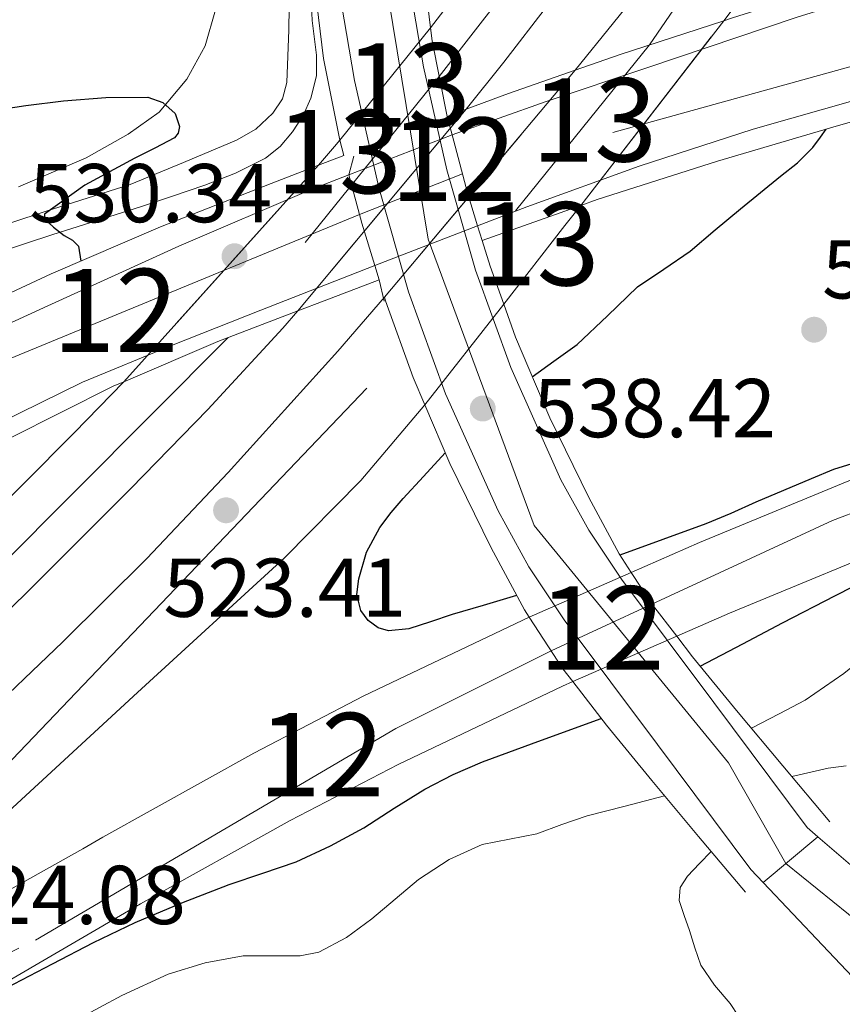
# Model space of a CAD drawing. Units: metres. Extents: x 566314 to 573165, y 4747259 to 4751955.
# Drawn here: x 567094 to 567193, y 4748394 to 4748513 of the extents above; entities that cross this region are included whole.
import ezdxf
from ezdxf.enums import TextEntityAlignment as Align

# ---------------------------------------------------------------- set-up
doc = ezdxf.new("R2010")
doc.units = ezdxf.units.M
doc.header["$MEASUREMENT"] = 0
for name, pattern in [('DGN Style 2', [85.41880000000002, 51.25128000000001, -34.16752000000001]), ('DGN Style 3', [119.58632000000003, 85.41880000000002, -34.16752000000001]), ('DGN Style 4', [136.75549880000005, 68.33504000000002, -34.16752000000001, 0.08541880000000002, -34.16752000000001]), ('DGN Style 5', [59.793160000000015, 25.62564, -34.16752000000001])]:
    doc.linetypes.add(name, pattern=pattern)
for name, color, linetype, lineweight in [('Nivel 20', 7, 'Continuous', 0), ('Nivel 21', 7, 'Continuous', 0), ('Nivel 22', 7, 'Continuous', 0), ('Nivel 23', 7, 'Continuous', 0), ('Nivel 4', 7, 'Continuous', 0), ('Nivel 41', 7, 'Continuous', 0), ('Nivel 48', 7, 'Continuous', 0), ('Nivel 49', 7, 'Continuous', 0), ('Nivel 5', 7, 'Continuous', 0), ('Nivel 54', 7, 'Continuous', 0), ('Nivel 7', 7, 'Continuous', 0)]:
    doc.layers.add(name, color=color, linetype=linetype, lineweight=lineweight)
doc.styles.add('Style-Arial', font='txt')
doc.styles.add('Style-Arial Narrow', font='txt')

# ---------------------------------------------------------------- blocks, each defined once
blk = doc.blocks.new('5PATER')
at = {"layer": 'Nivel 7', "linetype": 'Continuous', "lineweight": 0}
h = blk.add_hatch(color=51, dxfattribs=at)
edge = h.paths.add_edge_path()
edge.add_ellipse((-0.00104764848947525, -0.0005224533379077911), major_axis=(-1.095731442372465, -1.110710699892244), ratio=0.999422240966032, start_angle=0, end_angle=360)

msp = doc.modelspace()

# ---------------------------------------------------------------- linework, layer by layer
at = {"layer": 'Nivel 20', "color": 7, "linetype": 'DGN Style 2', "lineweight": 0}
msp.add_polyline3d([(567090.3000000007, 4748576.140000001, 518.99), (567109.1499999985, 4748544.16, 519.15), (567115.3900000006, 4748532.66, 519.75), (567117.1099999994, 4748527.57, 520.27), (567117.9600000009, 4748522.91, 520.86), (567118.0100000016, 4748517.810000001, 521.27), (567117.8500000015, 4748513.939999999, 521.8), (567116.620000001, 4748509.630000001, 522.04), (567114.3900000006, 4748505.619999999, 522.55), (567111.0799999982, 4748501.630000001, 523.08), (567107.370000001, 4748498.99, 523.61), (567102.3099999987, 4748496.16, 524.11), (567094.1799999997, 4748492.67, 524.62)], dxfattribs=at)
at = {"layer": 'Nivel 21', "color": 1, "linetype": 'Continuous', "lineweight": 0, "extrusion": (-0.02970150894295723, 0.06390720275858268, 0.9975137541919334), "elevation": 287147.6310671165, "flags": 128}
msp.add_lwpolyline([(-2515656.692711614, -4056969.974869912), (-2515662.395310078, -4056969.407269021), (-2515675.378537081, -4056967.846366564)], dxfattribs=at)
at = {"layer": 'Nivel 21', "color": 1, "linetype": 'Continuous', "lineweight": 0, "extrusion": (-0.0003357295654442882, 0.03743384654703377, 0.9992990515448076), "elevation": 178102.7377174004, "flags": 128}
msp.add_lwpolyline([(-609708.6134137772, -4739878.94474539), (-609706.8747393042, -4739888.027069492), (-609706.699096147, -4739889.629832568)], dxfattribs=at)
at = {"layer": 'Nivel 21', "color": 1, "linetype": 'Continuous', "lineweight": 0, "extrusion": (-0.1558952087047488, 0.4294204385230809, 0.8895475090637643), "elevation": 1951160.225090211, "flags": 128}
msp.add_lwpolyline([(-2153506.437819522, -3798066.895645226), (-2153511.874067098, -3798066.961313348), (-2153520.342523318, -3798066.829977105)], dxfattribs=at)
at = {"layer": 'Nivel 21', "color": 1, "linetype": 'Continuous', "lineweight": 0, "extrusion": (0.003827031543897968, 0.001437225819979149, 0.9999916440708414), "elevation": 9525.838417545841, "flags": 128}
msp.add_lwpolyline([(567139.4957505986, 4748492.353507375), (567141.7857721001, 4748493.213508265)], dxfattribs=at)
at = {"layer": 'Nivel 21', "color": 1, "linetype": 'Continuous', "lineweight": 0, "extrusion": (-0.007872024221125972, 0.02925769002185153, 0.9995409040200642), "elevation": 135004.2025042019, "flags": 128}
msp.add_lwpolyline([(-1781415.418290414, -4436015.110932104), (-1781415.418290414, -4436017.421300039)], dxfattribs=at)
at = {"layer": 'Nivel 21', "color": 7, "linetype": 'Continuous', "lineweight": 13, "extrusion": (0.008350275776325519, 0.00626270683224427, 0.9999455242149908), "elevation": 34996.3094154838, "flags": 128}
msp.add_lwpolyline([(567108.6462671496, 4748372.248420637), (567108.026205264, 4748371.478405537), (567106.1060216911, 4748369.248361805)], dxfattribs=at)
at = {"layer": 'Nivel 21', "color": 1, "linetype": 'Continuous', "lineweight": 0, "extrusion": (-0.9027028669414444, -0.2234987032125183, 0.3676627036809955), "elevation": -1573037.483651442, "flags": 128}
msp.add_lwpolyline([(-4473021.389847498, 622476.767419355), (-4473021.790047031, 622485.4989850987), (-4473023.691477364, 622485.4344661403)], dxfattribs=at)
at = {"layer": 'Nivel 21', "color": 1, "linetype": 'Continuous', "lineweight": 0, "extrusion": (0.1820254707736413, 0.08062201043894433, 0.9799830709876661), "elevation": 486596.7395823028, "flags": 128}
msp.add_lwpolyline([(4112003.167652488, -2392582.37435659), (4112007.291605223, -2392582.8766651), (4112014.391341822, -2392584.031974673)], dxfattribs=at)
at = {"layer": 'Nivel 21', "color": 1, "linetype": 'Continuous', "lineweight": 0, "extrusion": (0.2531942293812678, 0.9569883585088597, 0.1416543818120164), "elevation": 4687924.967869089, "flags": 128}
msp.add_lwpolyline([(666269.331025308, -670285.1707911799), (666269.331025308, -670301.4549982529)], dxfattribs=at)
at = {"layer": 'Nivel 21', "color": 1, "linetype": 'Continuous', "lineweight": 0, "extrusion": (0.1740786813537491, 0.07668871638016511, 0.9817410317787998), "elevation": 463410.9755643054, "flags": 128}
msp.add_lwpolyline([(4116848.758398827, -2388837.398205943), (4116854.058525246, -2388838.029046603), (4116859.987149887, -2388838.975307599)], dxfattribs=at)
at = {"layer": 'Nivel 21', "color": 1, "linetype": 'Continuous', "lineweight": 0, "extrusion": (0.01272493306354455, 0.004556901705188252, 0.9999086511903864), "elevation": 29385.10089623223, "flags": 128}
msp.add_lwpolyline([(567097.2276263088, 4748401.60635769), (567109.0688309222, 4748405.846401714)], dxfattribs=at)
at = {"layer": 'Nivel 21', "color": 7, "linetype": 'Continuous', "lineweight": 13, "extrusion": (-0.7644657348251396, 0.6011623548830692, 0.2328002649261852), "elevation": 2421159.609559018, "flags": 128}
msp.add_lwpolyline([(-4083202.265872832, -579033.3804203393), (-4083199.18912223, -579033.3701378223), (-4083187.2034088, -579033.1027923911)], dxfattribs=at)
at = {"layer": 'Nivel 21', "color": 1, "linetype": 'Continuous', "lineweight": 0, "extrusion": (0.2846951388312714, -0.9213769947630237, 0.2645999082526335), "elevation": -4213540.245658623, "flags": 128}
msp.add_lwpolyline([(1943706.861419752, 1156660.193356859), (1943706.861419756, 1156667.234308499)], dxfattribs=at)
at = {"layer": 'Nivel 21', "color": 1, "linetype": 'Continuous', "lineweight": 0, "extrusion": (0.02045813314019063, 0.02914583351479203, 0.9993657914783487), "elevation": 150540.3844490125, "flags": 128}
msp.add_lwpolyline([(2263878.012519468, -4209739.289088558), (2263881.986139588, -4209742.097351927), (2263884.513547717, -4209744.063136283)], dxfattribs=at)
at = {"layer": 'Nivel 21', "color": 1, "linetype": 'Continuous', "lineweight": 0, "extrusion": (0.8675138871893618, 0.275108001059763, 0.4144095115782268), "elevation": 1798568.424245208, "flags": 128}
msp.add_lwpolyline([(4354893.367406685, -818384.6056087427), (4354896.02714311, -818385.1220408883), (4354897.804801188, -818385.1659925599)], dxfattribs=at)
at = {"layer": 'Nivel 21', "color": 1, "linetype": 'Continuous', "lineweight": 0, "extrusion": (-0.2787881738588606, 0.7491636544106824, 0.6008585299606501), "elevation": 3399596.986697325, "flags": 128}
msp.add_lwpolyline([(-2187626.402672611, -2554741.950183349), (-2187629.782774903, -2554741.987713589), (-2187636.863597579, -2554742.112814392)], dxfattribs=at)
at = {"layer": 'Nivel 21', "color": 1, "linetype": 'Continuous', "lineweight": 0, "extrusion": (0.02004058771559487, -0.02802285570400974, 0.9994063710034101), "elevation": -121170.5291178231, "flags": 128}
msp.add_lwpolyline([(3223490.415521897, 3530438.785421968), (3223502.403809156, 3530436.173053578), (3223512.363574784, 3530433.560685186)], dxfattribs=at)
at = {"layer": 'Nivel 21', "color": 1, "linetype": 'Continuous', "lineweight": 0, "extrusion": (-0.0147491726626482, 0.03638129256786551, 0.9992291346117059), "elevation": 164929.0438943643, "flags": 128}
msp.add_lwpolyline([(-2309634.402539194, -4184225.499870162), (-2309633.109111741, -4184230.085003247), (-2309632.214933582, -4184234.670136334)], dxfattribs=at)
at = {"layer": 'Nivel 21', "color": 1, "linetype": 'Continuous', "lineweight": 0, "extrusion": (-0.04993668135502379, 0.00612127061771258, 0.9987336271004754), "elevation": 1283.983317233222, "flags": 128}
msp.add_lwpolyline([(-4782161.699295413, -14748.57032867149), (-4782163.090559233, -14749.96168950945), (-4782168.752950456, -14754.73206953704)], dxfattribs=at)
at = {"layer": 'Nivel 21', "color": 7, "linetype": 'Continuous', "lineweight": 13, "extrusion": (0.1122462658896257, 0.1248930054357091, 0.9858004427809269), "elevation": 657238.8706685991, "flags": 128}
msp.add_lwpolyline([(2752180.226752585, -3855184.492232434), (2752180.81460746, -3855184.624224193), (2752186.343492124, -3855185.325957455), (2752198.838321669, -3855186.332502842), (2752209.18217192, -3855187.172062848)], dxfattribs=at)
at = {"layer": 'Nivel 21', "color": 7, "linetype": 'Continuous', "lineweight": 13}
for points in [[(567178.8999999985, 4748512.640000001, 522.4), (567184.2899999991, 4748519.800000001, 522.44), (567191.9600000009, 4748530.75, 522.44), (567205.4800000004, 4748551.93, 522.29), (567218.3599999994, 4748573.5, 522.1), (567229.5799999982, 4748592.84, 521.8100000000001), (567240.2300000004, 4748612.5, 521.57), (567245.9200000018, 4748624.09, 521.5600000000001), (567251.25, 4748635.84, 521.59), (567261.2399999984, 4748659.65, 521.7), (567270, 4748681.859999999, 521.85), (567277.9499999993, 4748704.380000001, 521.97), (567284.9899999984, 4748727.810000001, 522.03), (567290.9699999988, 4748751.52, 522.09), (567294.4899999984, 4748767.689999999, 522.12), (567297.6400000006, 4748783.93, 522.8100000000001), (567300.9100000001, 4748802.939999999, 523.62), (567303.7399999984, 4748822.029999999, 524.42), (567305.2899999991, 4748835.790000001, 525), (567305.5199999996, 4748837.800000001, 525.08), (567307.0700000003, 4748855.880000001, 525.49), (567307.9699999988, 4748868.699999999, 525), (567308.7300000004, 4748879.51, 524.1800000000001)], [(567268.7800000012, 4748765.17, 521.49), (567264.2199999988, 4748747.310000001, 521.16), (567259.0799999982, 4748729.57, 520.84), (567253.0500000007, 4748710.859999999, 520.6800000000001), (567246.4800000004, 4748692.34, 520.6), (567239.4800000004, 4748674.41, 520.57), (567232.1000000015, 4748656.58, 520.6), (567223.629999999, 4748637.15, 520.82), (567214.5199999996, 4748618.119999999, 521.0600000000001), (567209.6099999994, 4748608.869999999, 521.07), (567201.620000001, 4748595.119999999, 521.02), (567193.1099999994, 4748581.58, 521.03), (567179.5199999996, 4748561, 521.2), (567165.4400000013, 4748540.779999999, 521.46), (567155.3599999994, 4748527.060000001, 521.72), (567143.6700000018, 4748511.800000001, 522.01)], [(567147.9699999988, 4748502, 522.05), (567152.5, 4748507.65, 521.97), (567162.9899999984, 4748521.33, 521.72), (567173.1900000013, 4748535.23, 521.46), (567187.4100000001, 4748555.65, 521.2), (567201.129999999, 4748576.42, 521.03), (567209.7899999991, 4748590.189999999, 521.02), (567217.9499999993, 4748604.24, 521.07), (567223.0300000012, 4748613.82, 521.0600000000001), (567232.3000000007, 4748633.18, 520.82), (567240.870000001, 4748652.85, 520.6), (567248.3299999982, 4748670.85, 520.57), (567255.4200000018, 4748689.01, 520.6), (567262.0799999982, 4748707.800000001, 520.6800000000001), (567268.1999999993, 4748726.779999999, 520.84), (567273.4200000018, 4748744.800000001, 521.16), (567278.0599999987, 4748762.99, 521.49)], [(567161.0599999987, 4748506.689999999, 522.86), (567170.2600000016, 4748518.109999999, 522.74), (567177.6400000006, 4748527.960000001, 522.76), (567184.4400000013, 4748538.18, 522.74), (567194.5500000007, 4748554.74, 522.5600000000001), (567204.6600000001, 4748571.300000001, 522.37), (567213.1799999997, 4748585.41, 522.15), (567221.6999999993, 4748599.52, 521.9300000000001), (567225.120000001, 4748605.609999999, 521.83), (567229.7100000009, 4748615.029999999, 521.7), (567234.0700000003, 4748624.58, 521.64), (567240.6999999993, 4748639.07, 521.63), (567247.1099999994, 4748653.66, 521.62), (567252.6999999993, 4748667.050000001, 521.61), (567257.8200000003, 4748680.609999999, 521.59), (567262.120000001, 4748693.26, 521.49), (567266.3299999982, 4748705.93, 521.45), (567271.1700000018, 4748720.6, 521.59), (567275.870000001, 4748735.33, 521.73), (567278.8900000006, 4748746.42, 521.84), (567281.4699999988, 4748757.630000001, 521.94)], [(567173.2600000016, 4748438.68, 524.33), (567179.5899999999, 4748441.460000001, 524.47), (567202.879999999, 4748451.060000001, 525.25), (567226.3900000006, 4748460.1, 526.01), (567243.25, 4748466.220000001, 526.35), (567260.2300000004, 4748472.02, 526.5), (567282.3599999994, 4748479.029999999, 526.47), (567304.5500000007, 4748485.82, 526.33), (567326.5300000012, 4748492.07, 526.08), (567348.4400000013, 4748498.540000001, 525.88), (567374.0399999991, 4748507.59, 525.77), (567399.4299999997, 4748517.23, 525.65), (567415.0100000016, 4748523.17, 525.58), (567430.5, 4748529.34, 525.51), (567447.2100000009, 4748536.630000001, 525.41), (567463.6499999985, 4748544.48, 525.27), (567488.8500000015, 4748557.040000001, 524.95), (567514.0500000007, 4748569.6, 524.57), (567538.8200000003, 4748581.9, 524.12), (567563.6000000015, 4748594.189999999, 523.61), (567580.5399999991, 4748602.279999999, 523.01)], [(567146.2800000012, 4748498.91, 530.24), (567157.5700000003, 4748502.92, 530.16), (567169.7800000012, 4748507.02, 530.09), (567187.7399999984, 4748513.08, 530.08), (567196.7800000012, 4748515.890000001, 530.1), (567205.9299999997, 4748518.35, 530.1), (567215.6600000001, 4748520.48, 530.08), (567225.4299999997, 4748522.369999999, 530.05), (567229.879999999, 4748523.210000001, 530)], [(567190.2100000009, 4748414.59, 539.17), (567188.9100000001, 4748415.710000001, 539.17), (567177.7199999988, 4748430.710000001, 539.05), (567166.6400000006, 4748445.540000001, 538.9300000000001), (567162.6999999993, 4748451.41, 538.86), (567159.3500000015, 4748457.49, 538.72), (567153.3299999982, 4748470.98, 538.25), (567149.0799999982, 4748482.68, 537.71), (567145.6400000006, 4748494.699999999, 537.16), (567142.8200000003, 4748507.09, 536.63), (567140.6999999993, 4748519.59, 536.12)], [(567183.629999999, 4748409.09, 539.2), (567182.1499999985, 4748410.66, 539.17), (567170.9499999993, 4748425.66, 539.05), (567159.75, 4748440.66, 538.9300000000001), (567155.4899999984, 4748447.02, 538.86), (567151.7899999991, 4748453.73, 538.72), (567145.5, 4748467.810000001, 538.25), (567141.0399999991, 4748480.07, 537.71), (567137.4600000009, 4748492.59, 537.16), (567134.5300000012, 4748505.449999999, 536.63), (567132.3299999982, 4748518.449999999, 536.12)], [(567149.3399999999, 4748487.99, 529.85), (567155.2399999984, 4748490.26, 529.9300000000001), (567168.7600000016, 4748495.17, 530.12), (567182.4600000009, 4748499.6, 530.21), (567195.2399999984, 4748503.25, 530.04), (567208.0899999999, 4748506.66, 529.78), (567223.629999999, 4748510.68, 529.29), (567232.6400000006, 4748512.880000001, 529.25)], [(567060.1799999997, 4748461.380000001, 530.36), (567060.8900000006, 4748461.75, 530.36), (567071.3999999985, 4748466.51, 530.4), (567081.9600000009, 4748471.17, 530.41), (567097.6999999993, 4748478.380000001, 530.38), (567113.4600000009, 4748485.550000001, 530.34), (567129.3299999982, 4748492.35, 530.3), (567133.879999999, 4748494.119999999, 530.28)], [(567167.7899999991, 4748446.35, 524.29), (567175.9800000004, 4748449.939999999, 524.47), (567199.4699999988, 4748459.619999999, 525.25), (567223.1600000001, 4748468.73, 526.01), (567240.1900000013, 4748474.92, 526.35), (567257.3500000015, 4748480.77, 526.5), (567279.620000001, 4748487.83, 526.47), (567301.9400000013, 4748494.66, 526.33)], [(567063.7199999988, 4748448.68, 529.32), (567066.6099999994, 4748450.34, 529.37), (567076.8900000006, 4748456.16, 529.49), (567089.2199999988, 4748463, 529.5), (567101.879999999, 4748469.189999999, 529.51), (567112.5599999987, 4748473.619999999, 529.51), (567123.3000000007, 4748477.859999999, 529.54), (567136.9899999984, 4748483.220000001, 529.69)], [(567138.1600000001, 4748479.41, 523.23), (567132.5599999987, 4748472.92, 523.33), (567119.379999999, 4748458.35, 523.45), (567109.6099999994, 4748448.02, 523.32), (567099.5300000012, 4748437.99, 523.17), (567089.2399999984, 4748428.25, 523.1800000000001), (567078.4600000009, 4748419.109999999, 523.3), (567059.6400000006, 4748404.710000001, 523.82), (567040.7399999984, 4748390.4, 524.28), (567026.8999999985, 4748379.960000001, 524.4300000000001), (567013.0100000016, 4748369.57, 524.57), (567001.5300000012, 4748361.58, 524.67), (566989.7199999988, 4748354.050000001, 524.77), (566977.8000000007, 4748346.85, 524.9), (566965.6700000018, 4748340.02, 525.05), (566952.6900000013, 4748333.17, 525.28), (566939.6099999994, 4748326.5, 525.51), (566926.4100000001, 4748319.960000001, 525.62), (566913.0899999999, 4748313.67, 525.73)], [(567127.7399999984, 4748477.779999999, 522.36), (567125.9400000013, 4748475.68, 522.39), (567116.9200000018, 4748465.939999999, 522.58), (567107.6700000018, 4748456.42, 522.76), (567095.3999999985, 4748444.140000001, 522.9), (567082.9800000004, 4748432, 522.98), (567069.4699999988, 4748419.27, 522.99), (567055.7199999988, 4748406.790000001, 523.01), (567042.879999999, 4748395.75, 523.23), (567029.6700000018, 4748385.140000001, 523.45), (567016.9899999984, 4748375.68, 523.49), (567003.9899999984, 4748366.66, 523.54), (566986.620000001, 4748355.290000001, 523.7), (566968.8099999987, 4748344.609999999, 523.88), (566953.120000001, 4748336.01, 523.82), (566937.1600000001, 4748327.99, 523.97), (566922.7300000004, 4748321.17, 524.47), (566908.2899999991, 4748314.34, 524.97)], [(567106.8500000015, 4748469.26, 522.64), (567100.879999999, 4748463.109999999, 522.76), (567088.6900000013, 4748450.92, 522.9), (567076.379999999, 4748438.880000001, 522.98), (567063, 4748426.27, 522.99), (567049.3999999985, 4748413.939999999, 523.01), (567036.7800000012, 4748403.08, 523.23), (567023.8299999982, 4748392.68, 523.45), (567011.4200000018, 4748383.42, 523.49), (566998.6600000001, 4748374.57, 523.54), (566981.5500000007, 4748363.369999999, 523.7), (566964.0599999987, 4748352.890000001, 523.88), (566948.6900000013, 4748344.460000001, 523.82), (566932.9800000004, 4748336.560000001, 523.97), (566918.6499999985, 4748329.790000001, 524.47), (566904.2199999988, 4748322.960000001, 524.97), (566889.129999999, 4748316.84, 524.88), (566874.0399999991, 4748310.73, 524.79), (566862.129999999, 4748306.25, 524.75), (566850.0399999991, 4748302.279999999, 524.77), (566836.6600000001, 4748298.51, 525.14), (566823.2600000016, 4748294.859999999, 525.54), (566811.1600000001, 4748291.109999999, 525.63), (566790.1000000015, 4748284.68, 526.21)], [(567143, 4748466.470000001, 523.02), (567135.2899999991, 4748457.380000001, 523.33), (567126.1400000006, 4748448.1, 523.62), (567108.4899999984, 4748431.9, 524.07), (567090.8500000015, 4748415.699999999, 524.51), (567085.8299999982, 4748411.34, 524.28), (567080.8099999987, 4748406.98, 524.1), (567079.75, 4748405.98, 524.1), (567078.7399999984, 4748404.92, 524.1), (567078.2800000012, 4748404.26, 524.1), (567078.2300000004, 4748403.57, 524.1), (567078.9699999988, 4748402.779999999, 524.1), (567080.0199999996, 4748402.310000001, 524.1)], [(567080.0199999996, 4748402.310000001, 524.1), (567081.6499999985, 4748402.16, 524.1), (567083.1900000013, 4748402.609999999, 524.1), (567092.5599999987, 4748407.880000001, 524.16), (567101.9299999997, 4748413.15, 524.24), (567104.3099999987, 4748414.540000001, 524.19), (567122.4699999988, 4748424.630000001, 523.86), (567135.6700000018, 4748431.5, 523.8100000000001), (567155.5300000012, 4748440.970000001, 524.03)], [(567005.7199999988, 4748343.300000001, 524.6800000000001), (567017.3200000003, 4748350.060000001, 524.58), (567034.1700000018, 4748361.17, 524.89), (567051.0799999982, 4748372.18, 525.0600000000001), (567071.0500000007, 4748384.25, 524.84), (567091.0899999999, 4748396.199999999, 524.55), (567108.8599999994, 4748406.52, 524.19), (567126.8399999999, 4748416.52, 523.86), (567139.7899999991, 4748423.26, 523.8100000000001), (567159.5399999991, 4748432.67, 524.03), (567160.7800000012, 4748433.220000001, 524.0600000000001)], [(567294.2899999991, 4748363.49, 537.41), (567286.2800000012, 4748364.689999999, 537.61), (567278.3399999999, 4748366.34, 537.8), (567269.7899999991, 4748368.49, 538), (567261.3500000015, 4748371.040000001, 538.2), (567247.9800000004, 4748375.98, 538.39), (567234.9800000004, 4748381.859999999, 538.53), (567223.1400000006, 4748388.060000001, 538.9), (567217.5300000012, 4748391.609999999, 539.08), (567212.2800000012, 4748395.65, 539.16), (567200.6000000015, 4748405.68, 539.17), (567190.2100000009, 4748414.59, 539.17)]]:
    msp.add_polyline3d(points, dxfattribs=at)
at = {"layer": 'Nivel 21', "color": 1, "linetype": 'Continuous', "lineweight": 0}
for points in [[(567132.7800000012, 4748498.300000001, 538.85), (567130.8099999987, 4748508.109999999, 538.52), (567129.3900000006, 4748519.939999999, 538.09), (567128.7800000012, 4748531.790000001, 537.59), (567128.7300000004, 4748541.74, 537.09), (567129, 4748548.76, 536.73)], [(567143.6700000018, 4748511.800000001, 538.46), (567142.5599999987, 4748521.07, 538.09), (567141.9800000004, 4748532.17, 537.59), (567141.9400000013, 4748540.470000001, 537.14)], [(567178.8999999985, 4748512.640000001, 530.86), (567179.9600000009, 4748512.99, 530.87), (567191.5799999982, 4748516.66, 530.8100000000001), (567203.3500000015, 4748519.66, 530.57), (567215.5799999982, 4748522.140000001, 530.17), (567227.8200000003, 4748524.609999999, 529.78)], [(567161.7300000004, 4748490.449999999, 529.65), (567163.6900000013, 4748491.15, 529.62), (567178.1400000006, 4748495.76, 529.67), (567192.6999999993, 4748500.029999999, 529.59), (567200.8000000007, 4748502.32, 529.35), (567208.8999999985, 4748504.609999999, 529.11)], [(567078.6499999985, 4748473.16, 530.87), (567088.379999999, 4748477.699999999, 530.87), (567098.120000001, 4748482.24, 530.87), (567111.2300000004, 4748487.869999999, 530.85), (567124.5199999996, 4748493.09, 530.82), (567130.2399999984, 4748495.300000001, 530.79)], [(567143, 4748466.470000001, 539.58), (567141.5899999999, 4748469.779999999, 539.5600000000001), (567138.2899999991, 4748478.98, 539.38), (567138.1600000001, 4748479.41, 539.37)], [(567167.7899999991, 4748446.35, 540.1), (567166.3299999982, 4748448.59, 540.01), (567162.7100000009, 4748455.34, 539.75), (567158.0199999996, 4748464.92, 539.63), (567153.8900000006, 4748474.6, 539.5600000000001), (567152.4699999988, 4748478.57, 539.48)], [(567067.0799999982, 4748448.84, 529.78), (567073.9499999993, 4748452.439999999, 530.01), (567080.8200000003, 4748456.040000001, 530.25), (567093.1400000006, 4748462.460000001, 530.4), (567105.5599999987, 4748468.710000001, 530.3100000000001), (567106.8500000015, 4748469.26, 530.3)], [(567155.5300000012, 4748440.970000001, 540.04), (567154.9600000009, 4748441.85, 540.01), (567150.9499999993, 4748449.310000001, 539.75), (567146, 4748459.43, 539.63), (567143, 4748466.470000001, 539.58)], [(567191.6400000006, 4748416.380000001, 540.77), (567186.0199999996, 4748423.1, 540.77), (567180.4400000013, 4748429.76, 540.76), (567175.1700000018, 4748436.220000001, 540.58), (567173.2600000016, 4748438.68, 540.46)], [(567181.5100000016, 4748407.91, 540.77), (567175.879999999, 4748414.630000001, 540.77), (567170.2600000016, 4748421.35, 540.76), (567164.8399999999, 4748427.99, 540.58), (567160.7800000012, 4748433.220000001, 540.35)]]:
    msp.add_polyline3d(points, dxfattribs=at)
at = {"layer": 'Nivel 21', "color": 7, "linetype": 'DGN Style 3', "lineweight": 0}
msp.add_polyline3d([(567086.1099999994, 4748482.91, 525.82), (567098.2899999991, 4748486.939999999, 524.99), (567108.8399999999, 4748490.27, 524.11), (567112.6999999993, 4748491.560000001, 523.64), (567116.5500000007, 4748492.859999999, 523.16), (567120.2600000016, 4748494.310000001, 522.9300000000001), (567123.8599999994, 4748496.130000001, 522.83), (567125.629999999, 4748497.52, 522.7), (567127.1000000015, 4748499.279999999, 522.57), (567128.3900000006, 4748501.23, 522.4300000000001), (567129.3200000003, 4748503.34, 522.27), (567129.9699999988, 4748506.01, 522.01), (567130, 4748508.48, 521.76), (567129.4800000004, 4748512.66, 521.36), (567129.2800000012, 4748516.24, 521.05)], dxfattribs=at)
at = {"layer": 'Nivel 21', "color": 7, "linetype": 'Continuous', "lineweight": 0}
msp.add_polyline3d([(567126.7100000009, 4748514.24, 520.91), (567126.6499999985, 4748511.550000001, 521.11), (567126.5500000007, 4748508.380000001, 521.2), (567126.4100000001, 4748505.220000001, 521.26), (567125.8999999985, 4748503.27, 521.39), (567124.7300000004, 4748501.52, 521.59), (567122.7100000009, 4748499.609999999, 521.94), (567120.3900000006, 4748498.290000001, 522.3), (567114, 4748495.619999999, 523.22), (567107.6099999994, 4748492.949999999, 524.14), (567097.3900000006, 4748489.720000001, 524.99), (567085.1099999994, 4748485.66, 525.82)], dxfattribs=at)
at = {"layer": 'Nivel 22', "color": 7, "linetype": 'DGN Style 5', "lineweight": 13, "extrusion": (0.0002181134381696362, 0.0002818833542798035, 0.9999999364841494), "elevation": 1984.635977558837, "flags": 128}
msp.add_lwpolyline([(567161.602564428, 4748490.079217454), (567178.7725661993, 4748512.269218337)], dxfattribs=at)
at = {"layer": 'Nivel 22', "color": 7, "linetype": 'DGN Style 5', "lineweight": 13, "extrusion": (0.005791496171666045, 0.007179540708676916, 0.9999574554786349), "elevation": 37898.73195865675, "flags": 128}
msp.add_lwpolyline([(567131.1347288378, 4748362.085160716), (567120.2439848222, 4748348.584812768)], dxfattribs=at)
at = {"layer": 'Nivel 22', "color": 7, "linetype": 'DGN Style 5', "lineweight": 13, "extrusion": (0.006678611667212599, 0.007956005514478589, 0.9999460476057956), "elevation": 42089.8256741343, "flags": 128}
msp.add_lwpolyline([(567122.0162239075, 4748294.824332267), (567144.9181843176, 4748322.105195694)], dxfattribs=at)
at = {"layer": 'Nivel 22', "color": 7, "linetype": 'DGN Style 5', "lineweight": 13, "extrusion": (0.006297059071992037, 0.007539039581000846, 0.9999517538007723), "elevation": 39892.53361118375, "flags": 128}
msp.add_lwpolyline([(567133.4372303672, 4748336.191399325), (567113.2056793422, 4748311.970710998)], dxfattribs=at)
at = {"layer": 'Nivel 22', "color": 7, "linetype": 'DGN Style 5', "lineweight": 13, "extrusion": (0.002806939705718875, 0.001084293644386565, 0.9999954726881424), "elevation": 7270.950200210443, "flags": 128}
msp.add_lwpolyline([(567142.5573929921, 4748493.817540502), (567130.1573295668, 4748489.027537689)], dxfattribs=at)
at = {"layer": 'Nivel 22', "color": 7, "linetype": 'DGN Style 5', "lineweight": 13, "extrusion": (0.008208583929809879, 0.009138585956915316, 0.9999245498519254), "elevation": 48572.03923840978, "flags": 128}
msp.add_lwpolyline([(567106.8444397822, 4748249.696460959), (567083.4516980425, 4748223.65537354)], dxfattribs=at)
at = {"layer": 'Nivel 22', "color": 7, "linetype": 'DGN Style 5', "lineweight": 13, "extrusion": (-0.01127286380525507, -0.004353972498062081, 0.9999269800666017), "elevation": -26538.37207251009, "flags": 128}
msp.add_lwpolyline([(567106.9241881445, 4748412.680882415), (567119.2752070762, 4748417.450927628)], dxfattribs=at)
at = {"layer": 'Nivel 22', "color": 7, "linetype": 'DGN Style 5', "lineweight": 13, "extrusion": (0.01363462977541624, 0.01742122706256985, 0.9997552689126085), "elevation": 90979.78940833505, "flags": 128}
msp.add_lwpolyline([(2479982.283477416, -4087923.859213632), (2479982.283477416, -4087908.490202602)], dxfattribs=at)
at = {"layer": 'Nivel 22', "color": 7, "linetype": 'DGN Style 5', "lineweight": 13, "extrusion": (-0.01777943404690616, -0.007802068121725543, 0.9998114919613577), "elevation": -46607.43304377311, "flags": 128}
msp.add_lwpolyline([(-4120295.710184718, 2427017.371907398), (-4120295.710184718, 2427003.980880551)], dxfattribs=at)
at = {"layer": 'Nivel 22', "color": 7, "linetype": 'DGN Style 5', "lineweight": 13, "extrusion": (-0.0181553243843483, -0.007942954418152383, 0.9998036275547365), "elevation": -47489.6194740242, "flags": 128}
msp.add_lwpolyline([(-4122983.201254912, 2422404.57562742), (-4122983.201254911, 2422418.200417325)], dxfattribs=at)
at = {"layer": 'Nivel 22', "color": 7, "linetype": 'Continuous', "lineweight": 0}
for points in [[(567161.7300000004, 4748490.449999999, 522.41), (567178.8999999985, 4748512.640000001, 522.4), (567178.8999999985, 4748512.640000001, 530.86), (567166.4699999988, 4748508.58, 530.75), (567161.0599999987, 4748506.689999999, 530.71), (567161.0599999987, 4748506.689999999, 522.86), (567138.1600000001, 4748479.41, 523.23), (567138.1600000001, 4748479.41, 539.37), (567138.2899999991, 4748478.98, 539.38), (567141.5899999999, 4748469.779999999, 539.5600000000001), (567143, 4748466.470000001, 539.58), (567143, 4748466.470000001, 523.02), (567152.4699999988, 4748478.57, 522.6800000000001), (567152.4699999988, 4748478.57, 539.48), (567150.8299999982, 4748483.15, 539.38), (567149.8900000006, 4748486.210000001, 539.3100000000001), (567149.8900000006, 4748486.210000001, 529.82)], [(567145.6799999997, 4748501.140000001, 538.86), (567143.8599999994, 4748510.199999999, 538.52), (567143.6700000018, 4748511.800000001, 538.46), (567143.6700000018, 4748511.800000001, 522.01), (567132.7800000012, 4748498.300000001, 522.17), (567132.7800000012, 4748498.300000001, 538.85), (567133.2600000016, 4748496.460000001, 538.91), (567130.2399999984, 4748495.300000001, 530.79), (567130.2399999984, 4748495.300000001, 522.21), (567106.8500000015, 4748469.26, 522.64), (567106.8500000015, 4748469.26, 530.3), (567118.120000001, 4748474.109999999, 530.21), (567127.7399999984, 4748477.779999999, 530.12), (567127.7399999984, 4748477.779999999, 522.36), (567147.9699999988, 4748502, 522.05), (567147.9699999988, 4748502, 530.6800000000001)], [(567149.3399999999, 4748487.99, 539.26), (567148.120000001, 4748491.960000001, 539.16), (567146.2800000012, 4748498.91, 538.9300000000001), (567146.2800000012, 4748498.91, 530.24), (567133.879999999, 4748494.119999999, 530.28), (567133.879999999, 4748494.119999999, 538.98), (567135.4200000018, 4748488.32, 539.16), (567136.9899999984, 4748483.220000001, 539.28), (567136.9899999984, 4748483.220000001, 529.69)], [(567173.2600000016, 4748438.68, 540.46), (567170.3399999999, 4748442.439999999, 540.28), (567167.7899999991, 4748446.35, 540.1), (567167.7899999991, 4748446.35, 524.29), (567155.5300000012, 4748440.970000001, 524.03), (567155.5300000012, 4748440.970000001, 540.04), (567159.5700000003, 4748434.77, 540.28), (567160.7800000012, 4748433.220000001, 540.35), (567160.7800000012, 4748433.220000001, 524.0600000000001)]]:
    msp.add_polyline3d(points, close=True, dxfattribs=at)
at = {"layer": 'Nivel 23', "color": 7, "linetype": 'DGN Style 4', "lineweight": 0, "extrusion": (0.06550040698170685, 0.01810999215797401, 0.9976881902023642), "elevation": 123677.858467786, "flags": 128}
msp.add_lwpolyline([(4425641.474198647, -1807918.912135154), (4425641.474198645, -1807831.652218811)], dxfattribs=at)
at = {"layer": 'Nivel 23', "color": 7, "linetype": 'DGN Style 5', "lineweight": 0, "extrusion": (-0.0678364098148917, -0.0840676291960824, 0.9941483064537083), "elevation": -437145.5729274572, "flags": 128}
msp.add_lwpolyline([(-2540562.123516576, 4027961.592229452), (-2540562.123516575, 4027914.19527385)], dxfattribs=at)
at = {"layer": 'Nivel 23', "color": 7, "linetype": 'DGN Style 5', "lineweight": 0, "extrusion": (-0.06012043874526098, -0.07433201838551802, 0.9954196521506958), "elevation": -386533.3260881405, "flags": 128}
msp.add_lwpolyline([(-2545193.589273794, 4030203.899284013), (-2545193.589273795, 4030163.418901108)], dxfattribs=at)
at = {"layer": 'Nivel 23', "color": 7, "linetype": 'DGN Style 5', "lineweight": 0, "extrusion": (-0.1856518267872048, -0.07318101088219381, 0.9798866969485982), "elevation": -452266.8412086039, "flags": 128}
msp.add_lwpolyline([(-4209684.755509218, 2223479.911571722), (-4209684.755509219, 2223466.3313324)], dxfattribs=at)
at = {"layer": 'Nivel 23', "color": 7, "linetype": 'DGN Style 5', "lineweight": 0, "extrusion": (0.01767475389077004, 0.00816655295283104, 0.9998104372768718), "elevation": 49329.17279837033, "flags": 128}
msp.add_lwpolyline([(4072666.995425342, -2506047.1276353), (4072666.995425342, -2506060.481361371)], dxfattribs=at)
at = {"layer": 'Nivel 23', "color": 7, "linetype": 'DGN Style 4', "lineweight": 0, "extrusion": (-0.001959580374631677, 0.001594685657748579, 0.9999968085061114), "elevation": 6999.964524543972, "flags": 128}
msp.add_lwpolyline([(567186.3375985362, 4748406.254912416), (567204.7576807439, 4748391.264893355)], dxfattribs=at)
at = {"layer": 'Nivel 23', "color": 7, "linetype": 'DGN Style 4', "lineweight": 0}
for points in [[(567269.1400000006, 4749466.390000001, 527.0600000000001), (567263.0700000003, 4749434.1, 524.5), (567255.0300000012, 4749368.540000001, 523.83), (567252.2600000016, 4749310.24, 523.4), (567252.2600000016, 4749271.300000001, 523.58), (567255.9299999997, 4749221.279999999, 522.87), (567262.379999999, 4749171.050000001, 522.6800000000001), (567274.7800000012, 4749116.6, 522.8), (567286.5300000012, 4749065.91, 524.09), (567295.0100000016, 4749025.85, 524.82), (567302.379999999, 4748950.5, 522.26), (567302.8399999999, 4748912.02, 522.15), (567301.6900000013, 4748876.560000001, 523.38), (567299.8500000015, 4748829.779999999, 524.9300000000001), (567294.3200000003, 4748791.99, 523.16), (567286.9699999988, 4748759.67, 522.02), (567272.9200000018, 4748708.050000001, 521.73), (567253.379999999, 4748657.790000001, 521.71), (567224.1400000006, 4748592.58, 521.91), (567206.3999999985, 4748563.310000001, 522.3100000000001), (567170, 4748509.73, 528.25)], [(567275.75, 4748958.49, 522.86), (567280.5, 4748922.5, 522.87), (567283.5700000003, 4748893.619999999, 523), (567283.5700000003, 4748831.57, 525.6800000000001), (567277.4400000013, 4748785.91, 522.3), (567265.1600000001, 4748735.529999999, 520.97), (567242.4400000013, 4748669.790000001, 520.57), (567214.8099999987, 4748609.58, 521.07), (567190.8599999994, 4748569.029999999, 521.11), (567161.0199999996, 4748526.960000001, 521.67), (567144.7199999988, 4748505.92, 532.13)], [(567186.1799999997, 4748668.960000001, 526.82), (567162.0599999987, 4748634.92, 529.72), (567140.7600000016, 4748589.699999999, 533.05), (567135.0399999991, 4748564.59, 534.69), (567134.6000000015, 4748537.720000001, 535.98), (567138.5300000012, 4748515.9, 536.25), (567143.379999999, 4748486.369999999, 537.48), (567156.1499999985, 4748451.99, 538.78), (567179.4699999988, 4748423.460000001, 539.1), (567186.370000001, 4748411.380000001, 539.19)], [(567170.2800000012, 4748442.540000001, 526.27), (567191.9899999984, 4748452.59, 524.95), (567239.620000001, 4748470.630000001, 526.3100000000001), (567272.9699999988, 4748480.9, 526.48), (567357.1799999997, 4748505.460000001, 525.84), (567411.0599999987, 4748524.710000001, 525.6), (567440.8200000003, 4748540.880000001, 525.4300000000001), (567559.8599999994, 4748599.41, 523.63), (567622.9299999997, 4748624.93, 521.07)], [(567135.1400000006, 4748489.34, 532.8), (567090.1400000006, 4748470.790000001, 530.07), (567074.1999999993, 4748462.65, 530.04), (567060.1099999994, 4748454.49, 529.87)], [(567119.379999999, 4748474.59, 528.26), (567086.9899999984, 4748442.08, 522.9300000000001), (567048.6999999993, 4748406.790000001, 523.08), (567030.8000000007, 4748391.25, 523.36), (566972.4600000009, 4748352.130000001, 523.82), (566909.4200000018, 4748321.49, 524.84), (566855.5599999987, 4748298.689999999, 525.7), (566788.2899999991, 4748280.43, 526.3100000000001), (566745.3399999999, 4748273.51, 526.28)], [(566733.9100000001, 4748251.76, 526.52), (566835.9800000004, 4748277.27, 526.1), (566888.7699999996, 4748293.779999999, 526.22), (566968.6799999997, 4748333.460000001, 525.02), (567032.9200000018, 4748371.029999999, 524.76), (567088.8200000003, 4748419.08, 524.04), (567140.4100000001, 4748473.060000001, 523.13)], [(567032.9200000018, 4748371.029999999, 524.76), (567096.2199999988, 4748402.16, 524.35), (567139.5300000012, 4748427.59, 523.82), (567158.1600000001, 4748436.939999999, 526.53)]]:
    msp.add_polyline3d(points, dxfattribs=at)
at = {"layer": 'Nivel 4', "color": 30, "linetype": 'Continuous', "lineweight": 30, "elevation": 525, "flags": 128}
for points in [[(567090.5300000012, 4748501.779999999), (567095.0500000007, 4748502.449999999), (567099.5799999982, 4748503), (567104.6600000001, 4748503.43), (567109.7399999984, 4748503.439999999), (567111.5100000016, 4748502.800000001), (567113.0199999996, 4748501.48), (567113.5399999991, 4748499.939999999), (567113.379999999, 4748499.140000001), (567112.9100000001, 4748498.58), (567110.5599999987, 4748497.34), (567108.1700000018, 4748496.119999999), (567102.1400000006, 4748492.890000001), (567097.2899999991, 4748489.4)], [(567155.9100000001, 4748469.859999999), (567158.4899999984, 4748471.720000001), (567161.2899999991, 4748473.75), (567164.9499999993, 4748477.17), (567168.5399999991, 4748480.68), (567171.7199999988, 4748482.790000001), (567174.8599999994, 4748484.949999999), (567177.8900000006, 4748487.49), (567180.9200000018, 4748490.040000001), (567183.3200000003, 4748492), (567185.7100000009, 4748493.970000001), (567187.7699999996, 4748495.58), (567189.6000000015, 4748497.4), (567190.5300000012, 4748498.66), (567191.2300000004, 4748499.6)], [(567097.2899999991, 4748489.4), (567097.2899999991, 4748488.82), (567098.370000001, 4748487.82), (567099.6600000001, 4748486.84), (567100.6900000013, 4748486.279999999), (567101.3900000006, 4748485.560000001), (567101.6600000001, 4748483.76)], [(567154.0300000012, 4748443.57), (567150.0100000016, 4748442.380000001), (567146.2699999996, 4748441.27), (567143.6700000018, 4748440.42), (567141.0799999982, 4748439.560000001), (567138.6400000006, 4748439.310000001), (567137.4100000001, 4748439.699999999), (567136.1999999993, 4748440.560000001), (567135.2899999991, 4748441.779999999), (567134.8299999982, 4748443.699999999), (567135.0700000003, 4748445.59), (567136.0100000016, 4748448.76), (567137.6000000015, 4748451.76), (567138.9699999988, 4748453.550000001), (567140.4100000001, 4748455.220000001), (567142.8500000015, 4748457.890000001), (567145.4499999993, 4748460.73)], [(567176.0899999999, 4748435.09), (567181.1900000013, 4748437.77), (567185.9800000004, 4748440.290000001), (567192.3500000015, 4748443.57), (567198.6999999993, 4748446.82), (567199.8299999982, 4748448), (567200.2899999991, 4748449.560000001), (567200.120000001, 4748452.970000001), (567199.3200000003, 4748455.59), (567198.4200000018, 4748457.33), (567196.7300000004, 4748459.17), (567195.7800000012, 4748459.58), (567194.8000000007, 4748459.57), (567192.1000000015, 4748458.699999999), (567189.4200000018, 4748457.6), (567186.0799999982, 4748456.189999999), (567182.75, 4748454.77), (567179.7600000016, 4748453.43), (567176.75, 4748452.18), (567171.5700000003, 4748450.300000001), (567166.4299999997, 4748448.43)], [(567131.6799999997, 4748413.48), (567135.6600000001, 4748415.65), (567139.3200000003, 4748418.01), (567143, 4748420.32), (567146.3999999985, 4748422.08), (567149.9200000018, 4748423.57), (567157, 4748426.17), (567164.1999999993, 4748428.810000001)], [(567044.3099999987, 4748368.540000001), (567046.6499999985, 4748369.939999999), (567055.6499999985, 4748375.130000001), (567064.6499999985, 4748380.310000001), (567074.1099999994, 4748385.869999999), (567083.5799999982, 4748391.41), (567090.879999999, 4748395.449999999), (567098.25, 4748399.33), (567103.1999999993, 4748401.869999999), (567108.2199999988, 4748404.279999999), (567113.8200000003, 4748406.66), (567119.5, 4748408.85), (567123.5399999991, 4748410.210000001), (567127.5599999987, 4748411.59), (567131.6799999997, 4748413.48)]]:
    msp.add_lwpolyline(points, dxfattribs=at)
at = {"layer": 'Nivel 49', "color": 7, "linetype": 'DGN Style 5', "lineweight": 0, "extrusion": (0.002684003461789254, 0.002243467939185547, 0.9999938814697934), "elevation": 12714.42308283093, "flags": 128}
msp.add_lwpolyline([(567180.1398078613, 4748392.515296565), (567186.7198646814, 4748398.015310407)], dxfattribs=at)
at = {"layer": 'Nivel 5', "color": 30, "linetype": 'Continuous', "lineweight": 0, "flags": 128}
for points, elevation in [([(567182.2399999984, 4748427.619999999), (567185.5700000003, 4748429.359999999), (567188.6799999997, 4748430.98), (567193.3399999999, 4748434.210000001), (567197.7899999991, 4748437.779999999), (567202.5199999996, 4748441.1), (567207.3200000003, 4748444.32), (567212.7199999988, 4748447.439999999), (567218.379999999, 4748450.08), (567223.379999999, 4748452.02), (567228.4800000004, 4748453.6), (567233.7300000004, 4748454.810000001), (567238.9899999984, 4748456.02), (567244.6400000006, 4748457.76), (567250.1999999993, 4748459.779999999), (567255.75, 4748462.390000001), (567261.3200000003, 4748464.93), (567267.379999999, 4748466.960000001), (567273.4400000013, 4748468.99), (567278.4200000018, 4748470.859999999), (567283.4200000018, 4748472.720000001), (567289.2100000009, 4748474.75), (567295.0500000007, 4748476.66)], 530), ([(567193.6099999994, 4748423.1), (567191.4699999988, 4748422.82), (567189.3500000015, 4748422.33), (567187.0899999999, 4748421.82)], 535), ([(567090.1099999994, 4748386.199999999), (567095.629999999, 4748389.48), (567101.2399999984, 4748392.630000001), (567106.6099999994, 4748395.49), (567112.1600000001, 4748398.07), (567116.6099999994, 4748399.42), (567121.1600000001, 4748400.26), (567125.7399999984, 4748400.290000001), (567128.0300000012, 4748400.26), (567130.2699999996, 4748400.710000001), (567133.6000000015, 4748402.460000001), (567136.620000001, 4748404.710000001), (567139.4200000018, 4748407.1), (567142.25, 4748409.460000001), (567145.9200000018, 4748411.85), (567149.879999999, 4748413.65), (567153.1700000018, 4748414.310000001), (567156.4400000013, 4748414.93), (567159.4499999993, 4748416.040000001), (567162.4899999984, 4748417.08), (567167.0599999987, 4748418.27), (567171.8000000007, 4748419.5)], 530), ([(567181.6799999997, 4748391.5), (567179.6900000013, 4748394.550000001), (567177.7800000012, 4748396.77), (567176.1600000001, 4748399.140000001), (567175.4499999993, 4748401.220000001), (567174.7800000012, 4748403.32), (567174.1600000001, 4748405.119999999), (567173.5500000007, 4748406.93), (567173.6700000018, 4748408.48), (567174.5700000003, 4748409.859999999), (567176, 4748411.359999999), (567177.3900000006, 4748412.82)], 535)]:
    msp.add_lwpolyline(points, dxfattribs=dict(at, elevation=elevation))
at = {"layer": 'Nivel 54', "color": 9, "linetype": 'Continuous', "lineweight": 0}
for points in [[(567155.3599999994, 4748527.060000001, 521.72), (567143.6700000018, 4748511.800000001, 522.01), (567143.6700000018, 4748511.800000001, 538.46), (567143.8599999994, 4748510.199999999, 538.52), (567145.6799999997, 4748501.140000001, 538.86), (567145.6799999997, 4748501.140000001, 530.69), (567147.9699999988, 4748502, 522.05), (567152.5, 4748507.65, 521.97), (567162.9899999984, 4748521.33, 521.72)], [(567170.2600000016, 4748518.109999999, 522.74), (567161.0599999987, 4748506.689999999, 522.86), (567161.0599999987, 4748506.689999999, 530.71), (567166.4699999988, 4748508.58, 530.75), (567178.8999999985, 4748512.640000001, 530.86), (567178.8999999985, 4748512.640000001, 522.4), (567184.2899999991, 4748519.800000001, 522.44)], [(567294.2899999991, 4748363.49, 537.41), (567286.2800000012, 4748364.689999999, 537.61), (567278.3399999999, 4748366.34, 537.8), (567269.7899999991, 4748368.49, 538), (567261.3500000015, 4748371.040000001, 538.2), (567247.9800000004, 4748375.98, 538.39), (567234.9800000004, 4748381.859999999, 538.53), (567223.1400000006, 4748388.060000001, 538.9), (567217.5300000012, 4748391.609999999, 539.08), (567212.2800000012, 4748395.65, 539.16), (567200.6000000015, 4748405.68, 539.17), (567190.2100000009, 4748414.59, 539.17), (567183.629999999, 4748409.09, 539.2), (567190.7699999996, 4748401.560000001, 539.34), (567199.3999999985, 4748392.470000001, 539.51), (567203.0500000007, 4748388.26, 539.63), (567203.3999999985, 4748387.77, 539.65), (567214.2100000009, 4748386.15, 540.36), (567225.5399999991, 4748378.800000001, 540.05), (567244.0500000007, 4748370.42, 539.8), (567260.4699999988, 4748365.49, 539.17), (567278.0799999982, 4748357.359999999, 538.9), (567287.5799999982, 4748356.050000001, 538.84), (567297.0599999987, 4748354.619999999, 538.61)]]:
    msp.add_polyline3d(points, dxfattribs=at)
at = {"layer": 'Nivel 54', "color": 135, "linetype": 'Continuous', "lineweight": 0}
for points in [[(567232.6400000006, 4748512.880000001, 529.25), (567229.879999999, 4748523.210000001, 530), (567225.4299999997, 4748522.369999999, 530.05), (567215.6600000001, 4748520.48, 530.08), (567205.9299999997, 4748518.35, 530.1), (567196.7800000012, 4748515.890000001, 530.1), (567187.7399999984, 4748513.08, 530.08), (567169.7800000012, 4748507.02, 530.09), (567157.5700000003, 4748502.92, 530.16), (567146.2800000012, 4748498.91, 530.24), (567146.2800000012, 4748498.91, 538.9300000000001), (567148.120000001, 4748491.960000001, 539.16), (567149.3399999999, 4748487.99, 539.26), (567149.3399999999, 4748487.99, 529.85), (567155.2399999984, 4748490.26, 529.9300000000001), (567168.7600000016, 4748495.17, 530.12), (567182.4600000009, 4748499.6, 530.21), (567195.2399999984, 4748503.25, 530.04), (567208.0899999999, 4748506.66, 529.78), (567223.629999999, 4748510.68, 529.29)], [(567063.7199999988, 4748448.68, 529.32), (567066.6099999994, 4748450.34, 529.37), (567076.8900000006, 4748456.16, 529.49), (567089.2199999988, 4748463, 529.5), (567101.879999999, 4748469.189999999, 529.51), (567112.5599999987, 4748473.619999999, 529.51), (567123.3000000007, 4748477.859999999, 529.54), (567136.9899999984, 4748483.220000001, 529.69), (567136.9899999984, 4748483.220000001, 539.28), (567135.4200000018, 4748488.32, 539.16), (567133.879999999, 4748494.119999999, 538.98), (567133.879999999, 4748494.119999999, 530.28), (567129.3299999982, 4748492.35, 530.3), (567113.4600000009, 4748485.550000001, 530.34), (567097.6999999993, 4748478.380000001, 530.38), (567081.9600000009, 4748471.17, 530.41), (567071.3999999985, 4748466.51, 530.4), (567060.8900000006, 4748461.75, 530.36), (567060.1799999997, 4748461.380000001, 530.36), (567056.879999999, 4748459.68, 530.35)], [(567005.7199999988, 4748343.300000001, 524.6800000000001), (567017.3200000003, 4748350.060000001, 524.58), (567034.1700000018, 4748361.17, 524.89), (567051.0799999982, 4748372.18, 525.0600000000001), (567071.0500000007, 4748384.25, 524.84), (567091.0899999999, 4748396.199999999, 524.55), (567108.8599999994, 4748406.52, 524.19), (567126.8399999999, 4748416.52, 523.86), (567139.7899999991, 4748423.26, 523.8100000000001), (567159.5399999991, 4748432.67, 524.03), (567160.7800000012, 4748433.220000001, 524.0600000000001), (567160.7800000012, 4748433.220000001, 540.35), (567159.5700000003, 4748434.77, 540.28), (567155.5300000012, 4748440.970000001, 540.04), (567155.5300000012, 4748440.970000001, 524.03), (567135.6700000018, 4748431.5, 523.8100000000001), (567122.4699999988, 4748424.630000001, 523.86), (567104.3099999987, 4748414.540000001, 524.19), (567101.9299999997, 4748413.15, 524.24), (567092.5599999987, 4748407.880000001, 524.16), (567083.1900000013, 4748402.609999999, 524.1), (567081.6499999985, 4748402.16, 524.1), (567080.0199999996, 4748402.310000001, 524.1)]]:
    msp.add_polyline3d(points, close=True, dxfattribs=at)
for points in [[(567132.3299999982, 4748518.449999999, 536.12), (567134.5300000012, 4748505.449999999, 536.63), (567137.4600000009, 4748492.59, 537.16), (567141.0399999991, 4748480.07, 537.71), (567145.5, 4748467.810000001, 538.25), (567151.7899999991, 4748453.73, 538.72), (567155.4899999984, 4748447.02, 538.86), (567159.75, 4748440.66, 538.9300000000001), (567170.9499999993, 4748425.66, 539.05), (567182.1499999985, 4748410.66, 539.17), (567183.629999999, 4748409.09, 539.2), (567190.2100000009, 4748414.59, 539.17), (567188.9100000001, 4748415.710000001, 539.17), (567177.7199999988, 4748430.710000001, 539.05), (567166.6400000006, 4748445.540000001, 538.9300000000001), (567162.6999999993, 4748451.41, 538.86), (567159.3500000015, 4748457.49, 538.72), (567153.3299999982, 4748470.98, 538.25), (567149.0799999982, 4748482.68, 537.71), (567145.6400000006, 4748494.699999999, 537.16), (567142.8200000003, 4748507.09, 536.63), (567140.6999999993, 4748519.59, 536.12)], [(567301.9400000013, 4748494.66, 526.33), (567279.620000001, 4748487.83, 526.47), (567257.3500000015, 4748480.77, 526.5), (567240.1900000013, 4748474.92, 526.35), (567223.1600000001, 4748468.73, 526.01), (567199.4699999988, 4748459.619999999, 525.25), (567175.9800000004, 4748449.939999999, 524.47), (567167.7899999991, 4748446.35, 524.29), (567167.7899999991, 4748446.35, 540.1), (567170.3399999999, 4748442.439999999, 540.28), (567173.2600000016, 4748438.68, 540.46), (567173.2600000016, 4748438.68, 524.33), (567179.5899999999, 4748441.460000001, 524.47), (567202.879999999, 4748451.060000001, 525.25), (567226.3900000006, 4748460.1, 526.01), (567243.25, 4748466.220000001, 526.35), (567260.2300000004, 4748472.02, 526.5), (567282.3599999994, 4748479.029999999, 526.47), (567304.5500000007, 4748485.82, 526.33)], [(567090.8500000015, 4748415.699999999, 524.51), (567108.4899999984, 4748431.9, 524.07), (567126.1400000006, 4748448.1, 523.62), (567135.2899999991, 4748457.380000001, 523.33), (567143, 4748466.470000001, 523.02), (567143, 4748466.470000001, 539.58), (567141.5899999999, 4748469.779999999, 539.5600000000001), (567138.2899999991, 4748478.98, 539.38), (567138.1600000001, 4748479.41, 539.37), (567138.1600000001, 4748479.41, 523.23), (567132.5599999987, 4748472.92, 523.33), (567119.379999999, 4748458.35, 523.45), (567109.6099999994, 4748448.02, 523.32), (567099.5300000012, 4748437.99, 523.17), (567089.2399999984, 4748428.25, 523.1800000000001)], [(567082.9800000004, 4748432, 522.98), (567095.3999999985, 4748444.140000001, 522.9), (567107.6700000018, 4748456.42, 522.76), (567116.9200000018, 4748465.939999999, 522.58), (567125.9400000013, 4748475.68, 522.39), (567127.7399999984, 4748477.779999999, 522.36), (567127.7399999984, 4748477.779999999, 530.12), (567118.120000001, 4748474.109999999, 530.21), (567106.8500000015, 4748469.26, 530.3), (567106.8500000015, 4748469.26, 522.64), (567100.879999999, 4748463.109999999, 522.76), (567088.6900000013, 4748450.92, 522.9)]]:
    msp.add_polyline3d(points, dxfattribs=at)
at = {"layer": 'Nivel 54', "color": 9, "linetype": 'Continuous', "lineweight": 0}
for points in [[(567130.2399999984, 4748495.300000001, 530.79), (567133.2600000016, 4748496.460000001, 538.91), (567132.7800000012, 4748498.300000001, 538.85), (567132.7800000012, 4748498.300000001, 522.17), (567132.1600000001, 4748497.529999999, 522.1800000000001)], [(567152.4699999988, 4748478.57, 522.6800000000001), (567159.8299999982, 4748488.029999999, 522.42), (567161.7300000004, 4748490.449999999, 522.41), (567161.7300000004, 4748490.449999999, 529.65), (567149.8900000006, 4748486.210000001, 529.82), (567149.8900000006, 4748486.210000001, 539.3100000000001), (567150.8299999982, 4748483.15, 539.38)]]:
    msp.add_polyline3d(points, close=True, dxfattribs=at)

# ---------------------------------------------------------------- block references
at = {"layer": 'Nivel 7', "color": 51, "linetype": 'Continuous', "lineweight": 0}
for p in [(567120.1400000006, 4748484.34, 530.34), (567189.7699999996, 4748475.51, 525.49), (567149.9600000009, 4748466.040000001, 538.42), (567119.120000001, 4748453.810000001, 523.41)]:
    msp.add_blockref('5PATER', p, dxfattribs=at)

# ---------------------------------------------------------------- texts
at = {"layer": 'Nivel 41', "color": 7, "linetype": 'Continuous', "lineweight": 0, "style": 'Style-Arial'}
for s, p in [('530.34', (567095.4899999984, 4748488.42, 530.34)), ('525.49', (567190.7300000004, 4748479.26, 525.49)), ('538.42', (567156.0300000012, 4748462.59, 538.42)), ('523.41', (567111.5899999999, 4748441.01, 523.41)), ('524.08', (567085.129999999, 4748404.09, 524.08))]:
    msp.add_text(s, height=6.99996, dxfattribs=at).set_placement(p)
at = {"layer": 'Nivel 48', "color": 8, "linetype": 'Continuous', "lineweight": 0, "style": 'Style-Arial Narrow'}
for s, p in [('13', (567140.9571003169, 4748504.919979999, 536.7)), ('13', (567163.3471003138, 4748500.71998, 530.11)), ('12', (567146.4271003157, 4748495.989979999, 535.39)), ('12', (567164.2371003143, 4748439.679979999, 538.96))]:
    msp.add_text(s, height=9.99996, dxfattribs=at).set_placement(p, align=Align.MIDDLE_CENTER)
at = {"layer": 'Nivel 48', "color": 7, "linetype": 'Continuous', "lineweight": 0, "style": 'Style-Arial Narrow'}
for s, p in [('13', (567132.6771003157, 4748496.899979999, 524.37)), ('13', (567156.4271003157, 4748485.829979999, 525.23)), ('12', (567130.5471003167, 4748424.45998, 523.84))]:
    msp.add_text(s, height=9.99996, dxfattribs=at).set_placement(p, align=Align.MIDDLE_CENTER)
at = {"layer": 'Nivel 48', "color": 30, "linetype": 'Continuous', "lineweight": 0, "style": 'Style-Arial Narrow'}
msp.add_text('12', height=9.99996, dxfattribs=at).set_placement((567105.8171003163, 4748477.819979999, 530.05), align=Align.MIDDLE_CENTER)

doc.saveas('drawing.dxf')
